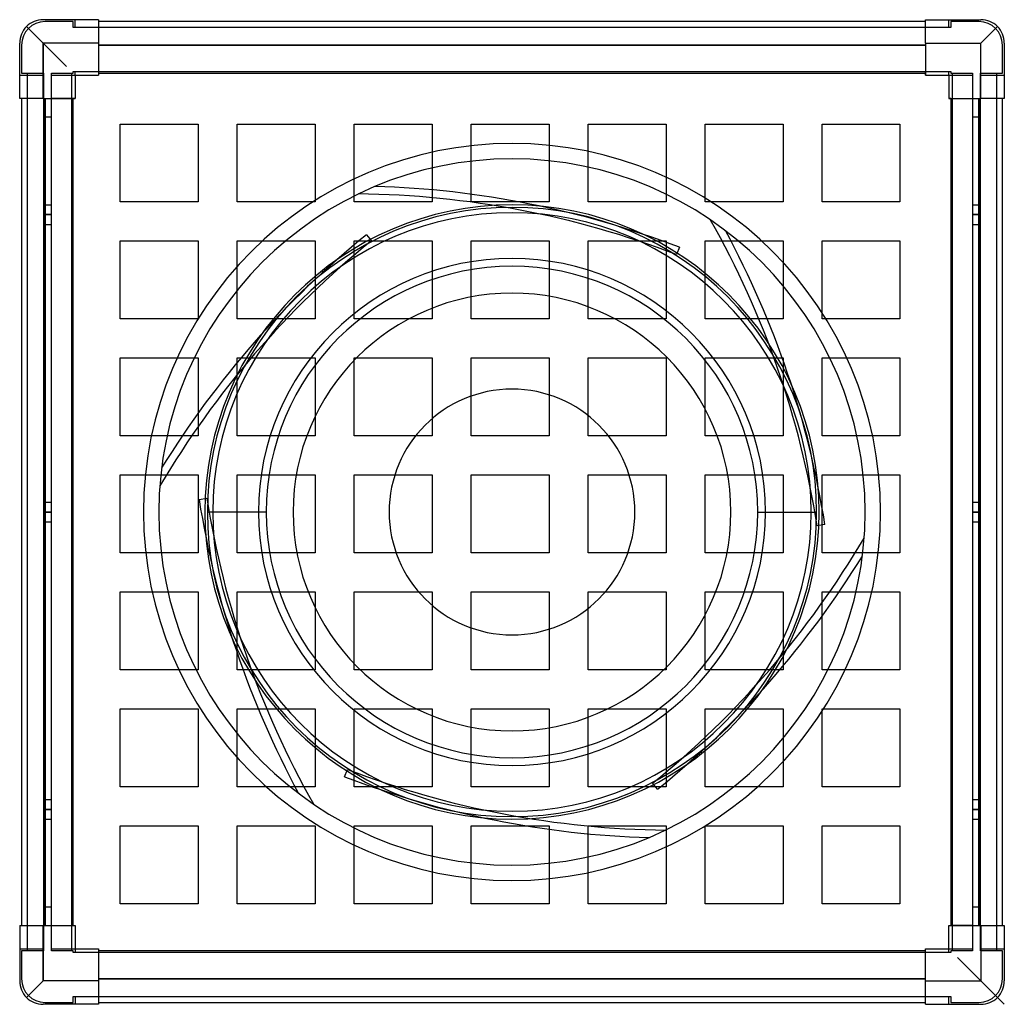
# Model space of a CAD drawing. Units: millimetres. Extents: x -252 to 252, y -252 to 252.
import ezdxf

# ---------------------------------------------------------------- set-up
doc = ezdxf.new("R2010")
doc.units = ezdxf.units.MM
doc.layers.add('MAIN-1', color=7, linetype='Continuous')
doc.layers.add('MAIN-2', color=7, linetype='Continuous')

msp = doc.modelspace()

# ---------------------------------------------------------------- linework, layer by layer
at = {"layer": 'MAIN-1'}
for p, q in [((-212.1, 252.5), (-240.5, 252.5)), ((-212.1, 252.5), (-212.1, 240.5)), ((212.1, 240.5), (212.1, 252.5)), ((212.1, 252.5), (240.5, 252.5)), ((-248.99, 248.99), (-228.5, 228.5)), ((212.1, 251.5), (-212.1, 251.5)), ((240.5, 240.5), (248.99, 248.99)), ((-252.5, 212.1), (-252.5, 240.5)), ((-212.1, 240.5), (-240.5, 240.5)), ((-240.5, 240.5), (-240.5, 212.1)), ((-212.1, 240.5), (-212.1, 224)), ((212.1, 239.5), (-212.1, 239.5)), ((212.1, 240.5), (212.1, 224)), ((212.1, 240.5), (240.5, 240.5)), ((240.5, 212.1), (240.5, 240.5)), ((252.5, 240.5), (252.5, 212.1)), ((-224, 224), (-224, 212.1)), ((-224, 224), (-212.1, 224)), ((-212.1, 225), (212.1, 225)), ((212.1, 224), (224, 224)), ((224, 224), (224, 212.1)), ((-240.5, 212.1), (-252.5, 212.1)), ((-251.5, 212.1), (-251.5, -212.1)), ((-240.5, 212.1), (-224, 212.1)), ((-239.5, 212.1), (-239.5, -212.1)), ((-225, -212.1), (-225, 212.1)), ((224, 212.1), (240.5, 212.1)), ((225, 212.1), (225, -212.1)), ((239.5, -212.1), (239.5, 212.1)), ((252.5, 212.1), (240.5, 212.1)), ((251.5, -212.1), (251.5, 212.1)), ((-126.01, 0), (-153.5, 0)), ((126.01, 0), (153.5, 0)), ((-252.5, -212.1), (-252.5, -240.5)), ((-252.5, -212.1), (-240.5, -212.1)), ((-240.5, -212.1), (-224, -212.1)), ((-240.5, -212.1), (-240.5, -240.5)), ((-224, -212.1), (-224, -224)), ((224, -212.1), (240.5, -212.1)), ((224, -224), (224, -212.1)), ((240.5, -212.1), (252.5, -212.1)), ((240.5, -212.1), (240.5, -240.5)), ((252.5, -212.1), (252.5, -240.5)), ((-224, -224), (-212.1, -224)), ((-212.1, -224), (-212.1, -240.5)), ((212.1, -225), (-212.1, -225)), ((212.1, -240.5), (212.1, -224)), ((212.1, -224), (224, -224)), ((-240.5, -240.5), (-248.99, -248.99)), ((-212.1, -240.5), (-240.5, -240.5)), ((-212.1, -239.5), (212.1, -239.5)), ((-212.1, -240.5), (-212.1, -252.5)), ((212.1, -252.5), (212.1, -240.5)), ((212.1, -240.5), (240.5, -240.5)), ((252.5, -252.5), (240.5, -240.5)), ((-212.1, -252.5), (-240.5, -252.5)), ((-212.1, -251.5), (212.1, -251.5)), ((212.1, -252.5), (240.5, -252.5))]:
    msp.add_line(p, q, dxfattribs=at)
for radius, start, end in [(189, 0, 180), (157.5, 0, 180), (153.5, 0, 180), (126.01, 0, 180), (112.25, 0, 180), (189, 180, 0), (157.5, 180, 0), (153.5, 180, 0), (126.01, 180, 0), (112.25, 180, 0)]:
    msp.add_arc((0, 0), radius, start, end, dxfattribs=at)
for centre, major_axis, start_param, end_param in [((-240.5, 240.5), (0, -12), -3.141593, -2.356194), ((240.5, 240.5), (0, -12), 2.356194, 3.141593), ((-240.5, 240.5), (12, 0), 2.356194, 3.141593), ((240.5, 240.5), (12, 0), 0, 0.785398), ((-240.5, -240.5), (12, 0), 3.141593, 3.926991), ((240.5, -240.5), (12, 0), -0.785398, 0), ((-240.5, -240.5), (0, -12), -0.785398, 0), ((240.5, -240.5), (0, 12), 3.141593, 3.926991)]:
    msp.add_ellipse(centre, major_axis=major_axis, ratio=1, start_param=start_param, end_param=end_param, dxfattribs=at)
at = {"layer": 'MAIN-2'}
for p, q in [((-240.5, 252.5), (-240.5, 252.5)), ((-240.5, 252.5), (-240.5, 252.5)), ((-224, 252.5), (-224, 252.5)), ((-224, 252.5), (-224, 252.5)), ((-224, 248.5), (-224, 252.5)), ((-212.1, 252.5), (-212.1, 252.5)), ((-212.1, 252.5), (-212.1, 252.5)), ((212.1, 252.5), (212.1, 252.5)), ((212.1, 252.5), (212.1, 252.5)), ((224, 252.5), (224, 252.5)), ((224, 252.5), (224, 252.5)), ((224, 248.5), (224, 252.5)), ((240.5, 252.5), (240.5, 252.5)), ((240.5, 252.5), (240.5, 252.5)), ((-240.5, 240.5), (-248.99, 248.99)), ((-225, 251.5), (-239.5, 251.5)), ((-239.5, 251.5), (-239.5, 251.5)), ((-225, 248.5), (-225, 251.5)), ((-225, 251.5), (-225, 251.5)), ((-224, 248.5), (-225, 248.5)), ((-225, 248.5), (-225, 248.5)), ((-224, 248.5), (-224, 248.5)), ((-224, 248.5), (-224, 248.5)), ((-212.1, 248.5), (-224, 248.5)), ((-212.1, 251.5), (-212.1, 251.5)), ((-212.1, 251.5), (-212.1, 251.5)), ((-212.1, 248.5), (-212.1, 248.5)), ((-212.1, 248.5), (-212.1, 248.5)), ((212.1, 248.5), (-212.1, 248.5)), ((212.1, 251.5), (212.1, 251.5)), ((212.1, 251.5), (212.1, 251.5)), ((212.1, 248.5), (212.1, 248.5)), ((212.1, 248.5), (212.1, 248.5)), ((224, 248.5), (212.1, 248.5)), ((225, 248.5), (224, 248.5)), ((224, 248.5), (224, 248.5)), ((224, 248.5), (224, 248.5)), ((239.5, 251.5), (225, 251.5)), ((225, 251.5), (225, 248.5)), ((225, 251.5), (225, 251.5)), ((225, 248.5), (225, 248.5)), ((239.5, 251.5), (239.5, 251.5)), ((240.5, 240.5), (248.99, 248.99)), ((-252.5, 240.5), (-252.5, 240.5)), ((-252.5, 240.5), (-252.5, 240.5)), ((-251.5, 239.5), (-251.5, 225)), ((-251.5, 239.5), (-251.5, 239.5)), ((-240.5, 212.1), (-240.5, 240.5)), ((-212.1, 240.5), (-240.5, 240.5)), ((-212.1, 239.5), (212.1, 239.5)), ((212.1, 240.5), (240.5, 240.5)), ((240.5, 212.1), (240.5, 240.5)), ((251.5, 225), (251.5, 239.5)), ((251.5, 239.5), (251.5, 239.5)), ((252.5, 240.5), (252.5, 240.5)), ((252.5, 240.5), (252.5, 240.5)), ((-252.5, 224), (-240.25, 224)), ((-252.5, 224), (-252.5, 224)), ((-252.5, 224), (-252.5, 224)), ((-251.5, 225), (-240.25, 225)), ((-251.5, 225), (-251.5, 225)), ((-248.5, 225), (-248.5, 225)), ((-248.5, -225), (-248.5, 225)), ((-248.5, 224), (-248.5, 224)), ((-240.25, 225), (-240.25, 224)), ((-240.25, 225), (-240.25, 225)), ((-240.25, 224), (-240.25, 212.1)), ((-240.25, 224), (-240.25, 224)), ((-236.25, 225), (-236.25, 225)), ((-236.25, 224), (-236.25, 225)), ((-236.25, 225), (-225, 225)), ((-236.25, 224), (-236.25, 224)), ((-236.25, 212.1), (-236.25, 224)), ((-236.25, 224), (-224, 224)), ((-226, 225), (-226, -225)), ((-226, 225), (-226, 225)), ((-226, 224), (-226, 224)), ((-225, 225), (-225, 226)), ((-225, 226), (-224, 226)), ((-225, 226), (-225, 226)), ((-225, 226), (-225, 226)), ((-225, 225), (-225, 225)), ((-225, 225), (-225, 225)), ((-224, 226), (-224, 226)), ((-224, 226), (-212.1, 226)), ((-224, 226), (-224, 226)), ((-224, 224), (-224, 226)), ((-224, 224), (-224, 224)), ((-224, 224), (-224, 224)), ((-224, 224), (-224, 224)), ((-224, 224), (-224, 224)), ((-224, 224), (-224, 224)), ((-224, 224), (-224, 224)), ((-212.1, 226), (-212.1, 226)), ((-212.1, 226), (-212.1, 225)), ((-212.1, 226), (-212.1, 226)), ((-212.1, 226), (212.1, 226)), ((-212.1, 225), (-212.1, 224)), ((-212.1, 225), (-212.1, 225)), ((-212.1, 225), (-212.1, 225)), ((-212.1, 225), (-212.1, 225)), ((-212.1, 225), (-212.1, 225)), ((-212.1, 224), (-212.1, 224)), ((-212.1, 224), (-212.1, 224)), ((-212.1, 224), (-212.1, 224)), ((-212.1, 224), (-212.1, 224)), ((212.1, 225), (212.1, 226)), ((212.1, 226), (212.1, 226)), ((212.1, 226), (212.1, 226)), ((212.1, 226), (224, 226)), ((212.1, 224), (212.1, 225)), ((212.1, 225), (212.1, 225)), ((212.1, 225), (212.1, 225)), ((212.1, 225), (212.1, 225)), ((212.1, 225), (212.1, 225)), ((212.1, 224), (212.1, 224)), ((212.1, 224), (212.1, 224)), ((212.1, 224), (212.1, 224)), ((212.1, 224), (212.1, 224)), ((224, 226), (225, 226)), ((224, 226), (224, 226)), ((224, 226), (224, 226)), ((224, 224), (224, 226)), ((224, 224), (224, 224)), ((224, 224), (224, 224)), ((224, 224), (236.25, 224)), ((224, 224), (224, 224)), ((224, 224), (224, 224)), ((224, 224), (224, 224)), ((224, 224), (224, 224)), ((225, 226), (225, 225)), ((225, 226), (225, 226)), ((225, 226), (225, 226)), ((225, 225), (236.25, 225)), ((225, 225), (225, 225)), ((225, 225), (225, 225)), ((226, -225), (226, 225)), ((226, 225), (226, 225)), ((226, 224), (226, 224)), ((236.25, 225), (236.25, 224)), ((236.25, 225), (236.25, 225)), ((236.25, 224), (236.25, 212.1)), ((236.25, 224), (236.25, 224)), ((240.25, 225), (240.25, 225)), ((240.25, 224), (240.25, 225)), ((240.25, 225), (251.5, 225)), ((240.25, 212.1), (240.25, 224)), ((240.25, 224), (240.25, 224)), ((240.25, 224), (252.5, 224)), ((248.5, 225), (248.5, -225)), ((248.5, 225), (248.5, 225)), ((248.5, 224), (248.5, 224)), ((251.5, 225), (251.5, 225)), ((252.5, 224), (252.5, 224)), ((252.5, 224), (252.5, 224)), ((-252.5, 212.1), (-252.5, 212.1)), ((-252.5, 212.1), (-252.5, 212.1)), ((-251.5, 212.1), (-251.5, 212.1)), ((-251.5, 212.1), (-251.5, 212.1)), ((-248.5, 212.1), (-248.5, 212.1)), ((-240.25, 212.1), (-240.25, 212.1)), ((-240.25, 212.1), (-240.25, -212.1)), ((-239.5, -212.1), (-239.5, 212.1)), ((-225, 212.1), (-236.25, 212.1)), ((-236.25, 212.1), (-236.25, 212.1)), ((-236.25, -212.1), (-236.25, 212.1)), ((-226, 212.1), (-226, 212.1)), ((-224, 212.1), (-225, 212.1)), ((-225, 212.1), (-225, 212.1)), ((-225, 212.1), (-225, 212.1)), ((-225, 212.1), (-225, 212.1)), ((-225, 212.1), (-225, 212.1)), ((-224, 212.1), (-224, 212.1)), ((-224, 212.1), (-224, 212.1)), ((-224, 212.1), (-224, 212.1)), ((-224, 212.1), (-224, 212.1)), ((225, 212.1), (224, 212.1)), ((224, 212.1), (224, 212.1)), ((224, 212.1), (224, 212.1)), ((224, 212.1), (224, 212.1)), ((224, 212.1), (224, 212.1)), ((225, 212.1), (225, 212.1)), ((225, 212.1), (236.25, 212.1)), ((225, 212.1), (225, 212.1)), ((225, 212.1), (225, 212.1)), ((225, 212.1), (225, 212.1)), ((226, 212.1), (226, 212.1)), ((236.25, 212.1), (236.25, 212.1)), ((236.25, 212.1), (236.25, -212.1)), ((239.5, 212.1), (239.5, -212.1)), ((240.25, 212.1), (240.25, 212.1)), ((240.25, -212.1), (240.25, 212.1)), ((248.5, 212.1), (248.5, 212.1)), ((251.5, 212.1), (251.5, 212.1)), ((251.5, 212.1), (251.5, 212.1)), ((252.5, 212.1), (252.5, 212.1)), ((252.5, 212.1), (252.5, 212.1)), ((-240.25, 202.5), (-240.25, 202.5)), ((-236.25, 202.5), (-240.25, 202.5)), ((-236.25, 202.5), (-236.25, 202.5)), ((236.25, 202.5), (236.25, 202.5)), ((240.25, 202.5), (236.25, 202.5)), ((240.25, 202.5), (240.25, 202.5)), ((-201, 159), (-201, 199)), ((-201, 199), (-161, 199)), ((-201, 199), (-201, 199)), ((-161, 199), (-161, 159)), ((-161, 199), (-161, 199)), ((-141, 159), (-141, 199)), ((-141, 199), (-101, 199)), ((-141, 199), (-141, 199)), ((-101, 199), (-101, 159)), ((-101, 199), (-101, 199)), ((-81, 159), (-81, 199)), ((-81, 199), (-41, 199)), ((-81, 199), (-81, 199)), ((-41, 199), (-41, 159)), ((-41, 199), (-41, 199)), ((-21, 159), (-21, 199)), ((-21, 199), (19, 199)), ((-21, 199), (-21, 199)), ((19, 199), (19, 159)), ((19, 199), (19, 199)), ((39, 159), (39, 199)), ((39, 199), (79, 199)), ((39, 199), (39, 199)), ((79, 199), (79, 159)), ((79, 199), (79, 199)), ((99, 159), (99, 199)), ((99, 199), (139, 199)), ((99, 199), (99, 199)), ((139, 199), (139, 159)), ((139, 199), (139, 199)), ((159, 159), (159, 199)), ((159, 199), (199, 199)), ((159, 199), (159, 199)), ((199, 199), (199, 159)), ((199, 199), (199, 199)), ((-70.25, 166.95), (-70.25, 166.95)), ((-78.75, 163.11), (-78.75, 163.11)), ((-240.25, 157.5), (-236.25, 157.5)), ((-240.25, 157.5), (-236.25, 157.5)), ((-161, 159), (-201, 159)), ((-201, 159), (-201, 159)), ((-161, 159), (-161, 159)), ((-101, 159), (-141, 159)), ((-141, 159), (-141, 159)), ((-101, 159), (-101, 159)), ((-41, 159), (-81, 159)), ((-81, 159), (-81, 159)), ((-41, 159), (-41, 159)), ((19, 159), (-21, 159)), ((-21, 159), (-21, 159)), ((19, 159), (19, 159)), ((79, 159), (39, 159)), ((39, 159), (39, 159)), ((79, 159), (79, 159)), ((139, 159), (99, 159)), ((99, 159), (99, 159)), ((139, 159), (139, 159)), ((199, 159), (159, 159)), ((159, 159), (159, 159)), ((199, 159), (199, 159)), ((236.25, 157.5), (240.25, 157.5)), ((236.25, 157.5), (240.25, 157.5)), ((-240.25, 152.5), (-236.25, 152.5)), ((-236.25, 152.5), (-240.25, 152.5)), ((-240.25, 152.5), (-236.25, 152.5)), ((-236.25, 152.5), (-240.25, 152.5)), ((236.25, 152.5), (240.25, 152.5)), ((240.25, 152.5), (236.25, 152.5)), ((236.25, 152.5), (240.25, 152.5)), ((240.25, 152.5), (236.25, 152.5)), ((-240.25, 147.5), (-236.25, 147.5)), ((-240.25, 147.5), (-236.25, 147.5)), ((101.88, 149.75), (101.88, 149.75)), ((236.25, 147.5), (240.25, 147.5)), ((236.25, 147.5), (240.25, 147.5)), ((-74.64, 142.22), (-72.12, 139.12)), ((-74.64, 142.22), (-74.64, 142.22)), ((109.46, 144.31), (109.46, 144.31)), ((-201, 99), (-201, 139)), ((-201, 139), (-161, 139)), ((-201, 139), (-201, 139)), ((-161, 139), (-161, 99)), ((-161, 139), (-161, 139)), ((-141, 99), (-141, 139)), ((-141, 139), (-101, 139)), ((-141, 139), (-141, 139)), ((-101, 139), (-101, 99)), ((-101, 139), (-101, 139)), ((-81, 99), (-81, 139)), ((-81, 139), (-41, 139)), ((-81, 139), (-81, 139)), ((-72.12, 139.12), (-72.12, 139.12)), ((-41, 139), (-41, 99)), ((-41, 139), (-41, 139)), ((-21, 99), (-21, 139)), ((-21, 139), (19, 139)), ((-21, 139), (-21, 139)), ((19, 139), (19, 99)), ((19, 139), (19, 139)), ((39, 99), (39, 139)), ((39, 139), (79, 139)), ((39, 139), (39, 139)), ((79, 139), (79, 99)), ((79, 139), (79, 139)), ((99, 99), (99, 139)), ((99, 139), (139, 139)), ((99, 139), (99, 139)), ((139, 139), (139, 99)), ((139, 139), (139, 139)), ((159, 99), (159, 139)), ((159, 139), (199, 139)), ((159, 139), (159, 139)), ((199, 139), (199, 99)), ((199, 139), (199, 139)), ((85.85, 135.75), (84.42, 132.02)), ((84.42, 132.02), (84.42, 132.02)), ((85.85, 135.75), (85.85, 135.75)), ((-161, 99), (-201, 99)), ((-201, 99), (-201, 99)), ((-161, 99), (-161, 99)), ((-101, 99), (-141, 99)), ((-141, 99), (-141, 99)), ((-101, 99), (-101, 99)), ((-41, 99), (-81, 99)), ((-81, 99), (-81, 99)), ((-41, 99), (-41, 99)), ((19, 99), (-21, 99)), ((-21, 99), (-21, 99)), ((19, 99), (19, 99)), ((79, 99), (39, 99)), ((39, 99), (39, 99)), ((79, 99), (79, 99)), ((139, 99), (99, 99)), ((99, 99), (99, 99)), ((139, 99), (139, 99)), ((199, 99), (159, 99)), ((159, 99), (159, 99)), ((199, 99), (199, 99)), ((-201, 39), (-201, 79)), ((-201, 79), (-161, 79)), ((-201, 79), (-201, 79)), ((-161, 79), (-161, 39)), ((-161, 79), (-161, 79)), ((-141, 39), (-141, 79)), ((-141, 79), (-101, 79)), ((-141, 79), (-141, 79)), ((-101, 79), (-101, 39)), ((-101, 79), (-101, 79)), ((-81, 39), (-81, 79)), ((-81, 79), (-41, 79)), ((-81, 79), (-81, 79)), ((-41, 79), (-41, 39)), ((-41, 79), (-41, 79)), ((-21, 39), (-21, 79)), ((-21, 79), (19, 79)), ((-21, 79), (-21, 79)), ((19, 79), (19, 39)), ((19, 79), (19, 79)), ((39, 39), (39, 79)), ((39, 79), (79, 79)), ((39, 79), (39, 79)), ((79, 79), (79, 39)), ((79, 79), (79, 79)), ((99, 39), (99, 79)), ((99, 79), (139, 79)), ((99, 79), (99, 79)), ((139, 79), (139, 39)), ((139, 79), (139, 79)), ((159, 39), (159, 79)), ((159, 79), (199, 79)), ((159, 79), (159, 79)), ((199, 79), (199, 39)), ((199, 79), (199, 79)), ((-161, 39), (-201, 39)), ((-201, 39), (-201, 39)), ((-161, 39), (-161, 39)), ((-101, 39), (-141, 39)), ((-141, 39), (-141, 39)), ((-101, 39), (-101, 39)), ((-41, 39), (-81, 39)), ((-81, 39), (-81, 39)), ((-41, 39), (-41, 39)), ((19, 39), (-21, 39)), ((-21, 39), (-21, 39)), ((19, 39), (19, 39)), ((79, 39), (39, 39)), ((39, 39), (39, 39)), ((79, 39), (79, 39)), ((139, 39), (99, 39)), ((99, 39), (99, 39)), ((139, 39), (139, 39)), ((199, 39), (159, 39)), ((159, 39), (159, 39)), ((199, 39), (199, 39)), ((-179.7, 22.64), (-179.7, 22.64)), ((-201, -21), (-201, 19)), ((-201, 19), (-161, 19)), ((-201, 19), (-201, 19)), ((-161, 19), (-161, -21)), ((-161, 19), (-161, 19)), ((-141, -21), (-141, 19)), ((-141, 19), (-101, 19)), ((-141, 19), (-141, 19)), ((-101, 19), (-101, -21)), ((-101, 19), (-101, 19)), ((-81, -21), (-81, 19)), ((-81, 19), (-41, 19)), ((-81, 19), (-81, 19)), ((-41, 19), (-41, -21)), ((-41, 19), (-41, 19)), ((-21, -21), (-21, 19)), ((-21, 19), (19, 19)), ((-21, 19), (-21, 19)), ((19, 19), (19, -21)), ((19, 19), (19, 19)), ((39, -21), (39, 19)), ((39, 19), (79, 19)), ((39, 19), (39, 19)), ((79, 19), (79, -21)), ((79, 19), (79, 19)), ((99, -21), (99, 19)), ((99, 19), (139, 19)), ((99, 19), (99, 19)), ((139, 19), (139, -21)), ((139, 19), (139, 19)), ((159, -21), (159, 19)), ((159, 19), (199, 19)), ((159, 19), (159, 19)), ((199, 19), (199, -21)), ((199, 19), (199, 19)), ((-180.63, 13.36), (-180.63, 13.36)), ((-160.49, 6.47), (-156.54, 7.1)), ((-160.49, 6.47), (-160.49, 6.47)), ((-156.54, 7.1), (-156.54, 7.1)), ((-240.25, 5), (-236.25, 5)), ((-240.25, 5), (-236.25, 5)), ((-236.25, 0), (-240.25, 0)), ((-236.25, 0), (-240.25, 0)), ((-189, 0), (-189, 0)), ((-181.12, 0), (-181.12, 0)), ((-181.12, 0), (-181.12, 0)), ((-157.5, 0), (-157.5, 0)), ((-130.01, 0), (-156.23, 0)), ((-153.5, 0), (-153.5, 0)), ((-112.25, 0), (-112.25, 0)), ((63, 0), (63, 0)), ((236.25, 5), (240.25, 5)), ((236.25, 5), (240.25, 5)), ((240.25, 0), (236.25, 0)), ((240.25, 0), (236.25, 0)), ((-240.25, 0), (-236.25, 0)), ((-240.25, 0), (-236.25, 0)), ((-240.25, -5), (-236.25, -5)), ((-240.25, -5), (-236.25, -5)), ((-63, 0), (-63, 0)), ((112.25, 0), (112.25, 0)), ((130.01, 0), (156.23, 0)), ((153.5, 0), (153.5, 0)), ((157.5, 0), (157.5, 0)), ((181.12, 0), (181.12, 0)), ((181.12, 0), (181.12, 0)), ((189, 0), (189, 0)), ((236.25, 0), (240.25, 0)), ((236.25, 0), (240.25, 0)), ((236.25, -5), (240.25, -5)), ((236.25, -5), (240.25, -5)), ((160.49, -6.47), (156.54, -7.1)), ((156.54, -7.1), (156.54, -7.1)), ((160.49, -6.47), (160.49, -6.47)), ((180.63, -13.36), (180.63, -13.36)), ((-161, -21), (-201, -21)), ((-201, -21), (-201, -21)), ((-161, -21), (-161, -21)), ((-101, -21), (-141, -21)), ((-141, -21), (-141, -21)), ((-101, -21), (-101, -21)), ((-41, -21), (-81, -21)), ((-81, -21), (-81, -21)), ((-41, -21), (-41, -21)), ((19, -21), (-21, -21)), ((-21, -21), (-21, -21)), ((19, -21), (19, -21)), ((79, -21), (39, -21)), ((39, -21), (39, -21)), ((79, -21), (79, -21)), ((139, -21), (99, -21)), ((99, -21), (99, -21)), ((139, -21), (139, -21)), ((199, -21), (159, -21)), ((159, -21), (159, -21)), ((179.7, -22.64), (179.7, -22.64)), ((199, -21), (199, -21)), ((-201, -81), (-201, -41)), ((-201, -41), (-161, -41)), ((-201, -41), (-201, -41)), ((-161, -41), (-161, -81)), ((-161, -41), (-161, -41)), ((-141, -81), (-141, -41)), ((-141, -41), (-101, -41)), ((-141, -41), (-141, -41)), ((-101, -41), (-101, -81)), ((-101, -41), (-101, -41)), ((-81, -81), (-81, -41)), ((-81, -41), (-41, -41)), ((-81, -41), (-81, -41)), ((-41, -41), (-41, -81)), ((-41, -41), (-41, -41)), ((-21, -81), (-21, -41)), ((-21, -41), (19, -41)), ((-21, -41), (-21, -41)), ((19, -41), (19, -81)), ((19, -41), (19, -41)), ((39, -81), (39, -41)), ((39, -41), (79, -41)), ((39, -41), (39, -41)), ((79, -41), (79, -81)), ((79, -41), (79, -41)), ((99, -81), (99, -41)), ((99, -41), (139, -41)), ((99, -41), (99, -41)), ((139, -41), (139, -81)), ((139, -41), (139, -41)), ((159, -81), (159, -41)), ((159, -41), (199, -41)), ((159, -41), (159, -41)), ((199, -41), (199, -81)), ((199, -41), (199, -41)), ((-161, -81), (-201, -81)), ((-201, -81), (-201, -81)), ((-161, -81), (-161, -81)), ((-101, -81), (-141, -81)), ((-141, -81), (-141, -81)), ((-101, -81), (-101, -81)), ((-41, -81), (-81, -81)), ((-81, -81), (-81, -81)), ((-41, -81), (-41, -81)), ((19, -81), (-21, -81)), ((-21, -81), (-21, -81)), ((19, -81), (19, -81)), ((79, -81), (39, -81)), ((39, -81), (39, -81)), ((79, -81), (79, -81)), ((139, -81), (99, -81)), ((99, -81), (99, -81)), ((139, -81), (139, -81)), ((199, -81), (159, -81)), ((159, -81), (159, -81)), ((199, -81), (199, -81)), ((-201, -141), (-201, -101)), ((-201, -101), (-161, -101)), ((-201, -101), (-201, -101)), ((-161, -101), (-161, -141)), ((-161, -101), (-161, -101)), ((-141, -141), (-141, -101)), ((-141, -101), (-101, -101)), ((-141, -101), (-141, -101)), ((-101, -101), (-101, -141)), ((-101, -101), (-101, -101)), ((-81, -141), (-81, -101)), ((-81, -101), (-41, -101)), ((-81, -101), (-81, -101)), ((-41, -101), (-41, -141)), ((-41, -101), (-41, -101)), ((-21, -141), (-21, -101)), ((-21, -101), (19, -101)), ((-21, -101), (-21, -101)), ((19, -101), (19, -141)), ((19, -101), (19, -101)), ((39, -141), (39, -101)), ((39, -101), (79, -101)), ((39, -101), (39, -101)), ((79, -101), (79, -141)), ((79, -101), (79, -101)), ((99, -141), (99, -101)), ((99, -101), (139, -101)), ((99, -101), (99, -101)), ((139, -101), (139, -141)), ((139, -101), (139, -101)), ((159, -141), (159, -101)), ((159, -101), (199, -101)), ((159, -101), (159, -101)), ((199, -101), (199, -141)), ((199, -101), (199, -101)), ((-85.85, -135.75), (-84.42, -132.02)), ((-85.85, -135.75), (-85.85, -135.75)), ((-84.42, -132.02), (-84.42, -132.02)), ((-161, -141), (-201, -141)), ((-201, -141), (-201, -141)), ((-161, -141), (-161, -141)), ((-101, -141), (-141, -141)), ((-141, -141), (-141, -141)), ((-101, -141), (-101, -141)), ((-41, -141), (-81, -141)), ((-81, -141), (-81, -141)), ((-41, -141), (-41, -141)), ((19, -141), (-21, -141)), ((-21, -141), (-21, -141)), ((19, -141), (19, -141)), ((79, -141), (39, -141)), ((39, -141), (39, -141)), ((74.64, -142.22), (72.12, -139.12)), ((72.12, -139.12), (72.12, -139.12)), ((79, -141), (79, -141)), ((139, -141), (99, -141)), ((99, -141), (99, -141)), ((139, -141), (139, -141)), ((199, -141), (159, -141)), ((159, -141), (159, -141)), ((199, -141), (199, -141)), ((-109.46, -144.31), (-109.46, -144.31)), ((74.64, -142.22), (74.64, -142.22)), ((-240.25, -147.5), (-236.25, -147.5)), ((-240.25, -147.5), (-236.25, -147.5)), ((-101.88, -149.75), (-101.88, -149.75)), ((236.25, -147.5), (240.25, -147.5)), ((236.25, -147.5), (240.25, -147.5)), ((-240.25, -152.5), (-236.25, -152.5)), ((-236.25, -152.5), (-240.25, -152.5)), ((-240.25, -152.5), (-236.25, -152.5)), ((-236.25, -152.5), (-240.25, -152.5)), ((236.25, -152.5), (240.25, -152.5)), ((240.25, -152.5), (236.25, -152.5)), ((236.25, -152.5), (240.25, -152.5)), ((240.25, -152.5), (236.25, -152.5)), ((-240.25, -157.5), (-236.25, -157.5)), ((-240.25, -157.5), (-236.25, -157.5)), ((-201, -201), (-201, -161)), ((-201, -161), (-161, -161)), ((-201, -161), (-201, -161)), ((-161, -161), (-161, -201)), ((-161, -161), (-161, -161)), ((-141, -201), (-141, -161)), ((-141, -161), (-101, -161)), ((-141, -161), (-141, -161)), ((-101, -161), (-101, -201)), ((-101, -161), (-101, -161)), ((-81, -201), (-81, -161)), ((-81, -161), (-41, -161)), ((-81, -161), (-81, -161)), ((-41, -161), (-41, -201)), ((-41, -161), (-41, -161)), ((-21, -201), (-21, -161)), ((-21, -161), (19, -161)), ((-21, -161), (-21, -161)), ((19, -161), (19, -201)), ((19, -161), (19, -161)), ((39, -201), (39, -161)), ((39, -161), (79, -161)), ((39, -161), (39, -161)), ((79, -161), (79, -201)), ((79, -161), (79, -161)), ((99, -201), (99, -161)), ((99, -161), (139, -161)), ((99, -161), (99, -161)), ((139, -161), (139, -201)), ((139, -161), (139, -161)), ((159, -201), (159, -161)), ((159, -161), (199, -161)), ((159, -161), (159, -161)), ((199, -161), (199, -201)), ((199, -161), (199, -161)), ((236.25, -157.5), (240.25, -157.5)), ((236.25, -157.5), (240.25, -157.5)), ((78.75, -163.11), (78.75, -163.11)), ((70.25, -166.95), (70.25, -166.95)), ((-161, -201), (-201, -201)), ((-201, -201), (-201, -201)), ((-161, -201), (-161, -201)), ((-101, -201), (-141, -201)), ((-141, -201), (-141, -201)), ((-101, -201), (-101, -201)), ((-41, -201), (-81, -201)), ((-81, -201), (-81, -201)), ((-41, -201), (-41, -201)), ((19, -201), (-21, -201)), ((-21, -201), (-21, -201)), ((19, -201), (19, -201)), ((79, -201), (39, -201)), ((39, -201), (39, -201)), ((79, -201), (79, -201)), ((139, -201), (99, -201)), ((99, -201), (99, -201)), ((139, -201), (139, -201)), ((199, -201), (159, -201)), ((159, -201), (159, -201)), ((199, -201), (199, -201)), ((-240.25, -202.5), (-240.25, -202.5)), ((-240.25, -202.5), (-236.25, -202.5)), ((-236.25, -202.5), (-236.25, -202.5)), ((236.25, -202.5), (236.25, -202.5)), ((236.25, -202.5), (240.25, -202.5)), ((240.25, -202.5), (240.25, -202.5)), ((-252.5, -212.1), (-252.5, -212.1)), ((-252.5, -212.1), (-252.5, -212.1)), ((-251.5, -212.1), (-251.5, -212.1)), ((-251.5, -212.1), (-251.5, -212.1)), ((-248.5, -212.1), (-248.5, -212.1)), ((-240.5, -240.5), (-240.5, -212.1)), ((-240.25, -212.1), (-240.25, -212.1)), ((-240.25, -212.1), (-240.25, -224)), ((-236.25, -212.1), (-236.25, -212.1)), ((-236.25, -212.1), (-225, -212.1)), ((-236.25, -224), (-236.25, -212.1)), ((-226, -212.1), (-226, -212.1)), ((-225, -212.1), (-224, -212.1)), ((-225, -212.1), (-225, -212.1)), ((-225, -212.1), (-225, -212.1)), ((-225, -212.1), (-225, -212.1)), ((-225, -212.1), (-225, -212.1)), ((-224, -212.1), (-224, -212.1)), ((-224, -212.1), (-224, -212.1)), ((-224, -212.1), (-224, -212.1)), ((-224, -212.1), (-224, -212.1)), ((224, -212.1), (225, -212.1)), ((224, -212.1), (224, -212.1)), ((224, -212.1), (224, -212.1)), ((224, -212.1), (224, -212.1)), ((224, -212.1), (224, -212.1)), ((225, -212.1), (225, -212.1)), ((236.25, -212.1), (225, -212.1)), ((225, -212.1), (225, -212.1)), ((225, -212.1), (225, -212.1)), ((225, -212.1), (225, -212.1)), ((226, -212.1), (226, -212.1)), ((236.25, -212.1), (236.25, -212.1)), ((236.25, -212.1), (236.25, -224)), ((240.25, -212.1), (240.25, -212.1)), ((240.25, -224), (240.25, -212.1)), ((240.5, -212.1), (240.5, -240.5)), ((248.5, -212.1), (248.5, -212.1)), ((251.5, -212.1), (251.5, -212.1)), ((251.5, -212.1), (251.5, -212.1)), ((252.5, -212.1), (252.5, -212.1)), ((252.5, -212.1), (252.5, -212.1)), ((-252.5, -224), (-252.5, -224)), ((-252.5, -224), (-252.5, -224)), ((-252.5, -224), (-240.25, -224)), ((-240.25, -225), (-251.5, -225)), ((-251.5, -225), (-251.5, -239.5)), ((-251.5, -225), (-251.5, -225)), ((-248.5, -224), (-248.5, -224)), ((-248.5, -225), (-248.5, -225)), ((-240.25, -224), (-240.25, -225)), ((-240.25, -224), (-240.25, -224)), ((-240.25, -225), (-240.25, -225)), ((-236.25, -224), (-236.25, -224)), ((-236.25, -225), (-236.25, -224)), ((-236.25, -224), (-224, -224)), ((-236.25, -225), (-236.25, -225)), ((-225, -225), (-236.25, -225)), ((-226, -224), (-226, -224)), ((-226, -225), (-226, -225)), ((-225, -225), (-225, -225)), ((-225, -226), (-225, -225)), ((-225, -225), (-225, -225)), ((-224, -226), (-225, -226)), ((-225, -226), (-225, -226)), ((-225, -226), (-225, -226)), ((-224, -224), (-224, -224)), ((-224, -224), (-224, -224)), ((-224, -224), (-224, -224)), ((-224, -224), (-224, -224)), ((-224, -224), (-224, -224)), ((-224, -224), (-224, -226)), ((-224, -224), (-224, -224)), ((-224, -226), (-224, -226)), ((-224, -226), (-224, -226)), ((-212.1, -226), (-224, -226)), ((-212.1, -224), (-212.1, -225)), ((-212.1, -224), (-212.1, -224)), ((-212.1, -224), (-212.1, -224)), ((-212.1, -224), (-212.1, -224)), ((-212.1, -224), (-212.1, -224)), ((-212.1, -225), (-212.1, -225)), ((-212.1, -225), (-212.1, -226)), ((-212.1, -225), (-212.1, -225)), ((-212.1, -225), (-212.1, -225)), ((-212.1, -225), (-212.1, -225)), ((-212.1, -226), (-212.1, -226)), ((-212.1, -226), (-212.1, -226)), ((212.1, -226), (-212.1, -226)), ((212.1, -225), (212.1, -224)), ((212.1, -224), (212.1, -224)), ((212.1, -224), (212.1, -224)), ((212.1, -224), (212.1, -224)), ((212.1, -224), (212.1, -224)), ((212.1, -225), (212.1, -225)), ((212.1, -226), (212.1, -225)), ((212.1, -225), (212.1, -225)), ((212.1, -225), (212.1, -225)), ((212.1, -225), (212.1, -225)), ((212.1, -226), (212.1, -226)), ((212.1, -226), (212.1, -226)), ((224, -226), (212.1, -226)), ((224, -224), (224, -224)), ((224, -224), (224, -224)), ((224, -224), (224, -224)), ((224, -224), (224, -224)), ((224, -226), (224, -224)), ((224, -224), (224, -224)), ((224, -224), (224, -224)), ((224, -224), (236.25, -224)), ((224, -226), (224, -226)), ((224, -226), (224, -226)), ((225, -226), (224, -226)), ((236.25, -225), (225, -225)), ((225, -225), (225, -225)), ((225, -225), (225, -225)), ((225, -225), (225, -226)), ((225, -226), (225, -226)), ((225, -226), (225, -226)), ((226, -224), (226, -224)), ((226, -225), (226, -225)), ((236.25, -224), (236.25, -225)), ((236.25, -224), (236.25, -224)), ((236.25, -225), (236.25, -225)), ((240.25, -224), (240.25, -224)), ((240.25, -225), (240.25, -224)), ((240.25, -224), (252.5, -224)), ((240.25, -225), (240.25, -225)), ((251.5, -225), (240.25, -225)), ((248.5, -224), (248.5, -224)), ((248.5, -225), (248.5, -225)), ((251.5, -225), (251.5, -225)), ((251.5, -239.5), (251.5, -225)), ((252.5, -224), (252.5, -224)), ((252.5, -224), (252.5, -224)), ((248.99, -248.99), (228.5, -228.5)), ((-252.5, -240.5), (-252.5, -240.5)), ((-252.5, -240.5), (-252.5, -240.5)), ((-251.5, -239.5), (-251.5, -239.5)), ((-248.99, -248.99), (-240.5, -240.5)), ((-212.1, -240.5), (-240.5, -240.5)), ((212.1, -239.5), (-212.1, -239.5)), ((212.1, -240.5), (240.5, -240.5)), ((251.5, -239.5), (251.5, -239.5)), ((252.5, -240.5), (252.5, -240.5)), ((252.5, -240.5), (252.5, -240.5)), ((-240.5, -252.5), (-240.5, -252.5)), ((-240.5, -252.5), (-240.5, -252.5)), ((-239.5, -251.5), (-225, -251.5)), ((-239.5, -251.5), (-239.5, -251.5)), ((-225, -248.5), (-224, -248.5)), ((-225, -248.5), (-225, -248.5)), ((-225, -251.5), (-225, -248.5)), ((-225, -251.5), (-225, -251.5)), ((-224, -248.5), (-212.1, -248.5)), ((-224, -248.5), (-224, -248.5)), ((-224, -248.5), (-224, -248.5)), ((-224, -248.5), (-224, -252.5)), ((-224, -252.5), (-224, -252.5)), ((-224, -252.5), (-224, -252.5)), ((-212.1, -248.5), (-212.1, -248.5)), ((-212.1, -248.5), (212.1, -248.5)), ((-212.1, -248.5), (-212.1, -248.5)), ((-212.1, -251.5), (-212.1, -251.5)), ((-212.1, -251.5), (-212.1, -251.5)), ((-212.1, -252.5), (-212.1, -252.5)), ((-212.1, -252.5), (-212.1, -252.5)), ((212.1, -248.5), (212.1, -248.5)), ((212.1, -248.5), (224, -248.5)), ((212.1, -248.5), (212.1, -248.5)), ((212.1, -251.5), (212.1, -251.5)), ((212.1, -251.5), (212.1, -251.5)), ((212.1, -252.5), (212.1, -252.5)), ((212.1, -252.5), (212.1, -252.5)), ((224, -248.5), (225, -248.5)), ((224, -248.5), (224, -248.5)), ((224, -248.5), (224, -248.5)), ((224, -252.5), (224, -248.5)), ((224, -252.5), (224, -252.5)), ((224, -252.5), (224, -252.5)), ((225, -248.5), (225, -251.5)), ((225, -248.5), (225, -248.5)), ((225, -251.5), (239.5, -251.5)), ((225, -251.5), (225, -251.5)), ((239.5, -251.5), (239.5, -251.5)), ((240.5, -252.5), (240.5, -252.5)), ((240.5, -252.5), (240.5, -252.5))]:
    msp.add_line(p, q, dxfattribs=at)
for centre, radius, start, end in [((-239.5, 239.5), 12, 90, 180), ((239.5, 239.5), 12, 0, 90), ((0, 0), 181.12, 0, 180), ((-83.48, -305.37), 472.5, 69, 88.3953), ((-83.48, -305.37), 468.5, 69, 89.4217), ((0, 0), 156.23, 0, 180), ((-306.19, -80.39), 468.5, 9, 29.4217), ((222.72, -224.98), 472.5, 129, 148.3953), ((-306.19, -80.39), 472.5, 9, 28.3953), ((222.72, -224.98), 468.5, 129, 149.4217), ((0, 0), 130.01, 0, 180), ((0, 0), 63, 0, 180), ((306.19, 80.39), 472.5, 189, 208.3953), ((306.19, 80.39), 468.5, 189, 209.4217), ((0, 0), 181.12, 180, 0), ((0, 0), 156.23, 180, 0), ((0, 0), 130.01, 180, 0), ((0, 0), 63, 180, 0), ((-222.72, 224.98), 468.5, 309, 329.4217), ((-222.72, 224.98), 472.5, 309, 328.3953), ((83.48, 305.37), 472.5, 249, 268.3953), ((83.48, 305.37), 468.5, 249, 269.4217), ((-239.5, -239.5), 12, 180, 270), ((239.5, -239.5), 12, 270, 0)]:
    msp.add_arc(centre, radius, start, end, dxfattribs=at)

doc.saveas('drawing.dxf')
